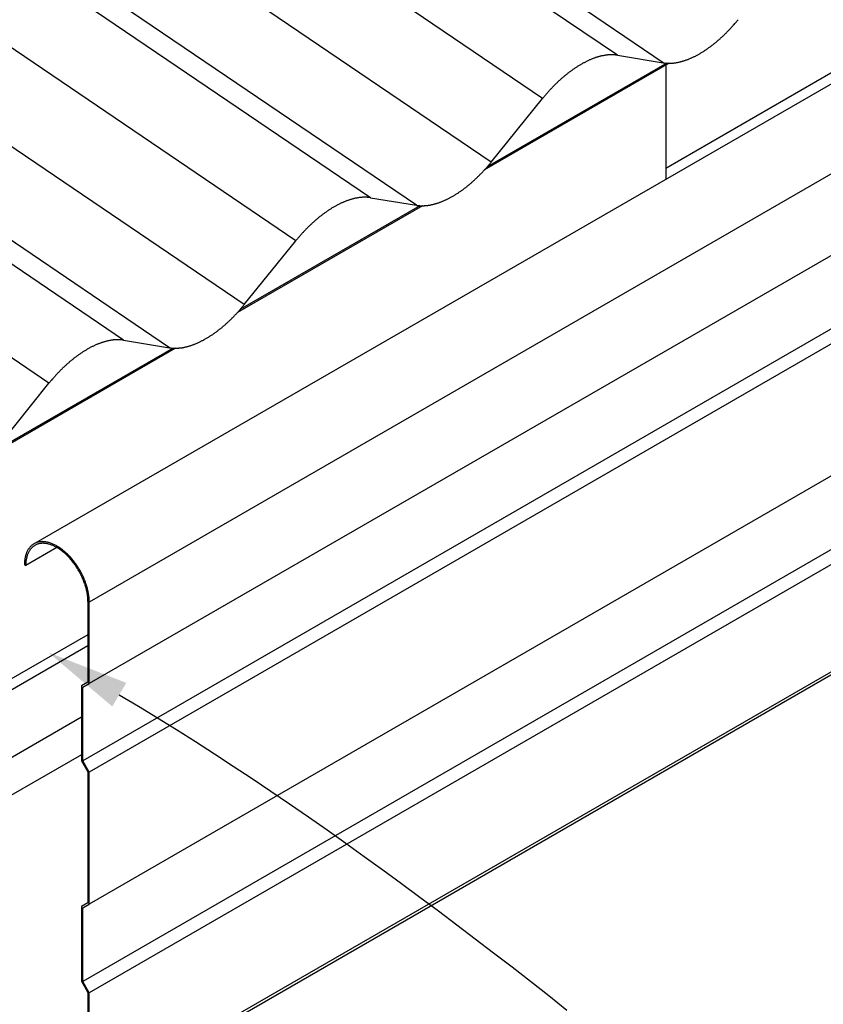
# Model space of a CAD drawing. Extents: x -953 to 5696, y -931 to 1226.
# Drawn here: x -218 to -42, y -355 to -140 of the extents above; entities that cross this region are included whole.
import ezdxf

# ---------------------------------------------------------------- set-up
doc = ezdxf.new("R2010")
doc.units = 0
doc.header["$LTSCALE"] = 5
doc.layers.get('0').update_dxf_attribs({"linetype": 'CONTINUOUS'})

# ---------------------------------------------------------------- blocks, each defined once
blk = doc.blocks.new('*U29')
blk.add_polyline3d([(-195.84, -287.41, 0), (-191.67, -289.92, 0), (-187.51, -292.46, 0), (-183.36, -295.05, 0), (-179.22, -297.67, 0), (-175.09, -300.32, 0), (-170.97, -303.01, 0), (-166.85, -305.73, 0), (-162.75, -308.49, 0), (-158.66, -311.28, 0), (-154.57, -314.09, 0), (-150.5, -316.94, 0), (-146.43, -319.82, 0), (-142.36, -322.73, 0), (-138.31, -325.66, 0), (-134.26, -328.62, 0), (-130.22, -331.6, 0), (-126.19, -334.61, 0), (-122.16, -337.64, 0), (-118.14, -340.69, 0), (-114.13, -343.77, 0), (-110.12, -346.87, 0), (-106.12, -349.98, 0), (-102.12, -353.12, 0), (-98.13, -356.27, 0)])
at = {"linetype": 'CONTINUOUS'}
blk.add_solid([(-197.37, -289.99), (-211.3, -278.2), (-194.3, -284.83)], dxfattribs=at)

msp = doc.modelspace()

# ---------------------------------------------------------------- linework, layer by layer
at = {"linetype": 'CONTINUOUS', "extrusion": (-2e-16, 0.816497, 0.57735)}
for p, q in [((-87.12, -147.79), (-713.04, 276.82)), ((-77.11, -149.44), (-702.42, 274.75)), ((-103.44, -157.21), (-729.36, 267.4)), ((-114.68, -171.13), (-739.98, 253.06)), ((-141.01, -178.9), (-766.93, 245.71)), ((-131, -180.55), (-756.3, 243.64)), ((-157.32, -188.31), (-783.24, 236.29)), ((-168.56, -202.24), (-793.87, 221.95)), ((-194.89, -210), (-820.81, 214.6)), ((-184.88, -211.66), (-810.18, 212.53)), ((-211.2, -219.42), (-837.12, 205.18)), ((-76.56, -172.43), (148.49, -42.5)), ((-214.46, -254.46), (-0.53, -130.95)), ((11.54, -143.69), (-202.39, -267.2)), ((-87.12, -147.79), (-77.11, -149.44)), ((-75.81, -149.54), (-116.13, -172.82)), ((-76.35, -149.53), (-115.54, -172.15)), ((-76.56, -149.98), (-76.56, -174.85)), ((-114.68, -171.13), (-103.44, -157.21)), ((11.54, -161.46), (-202.39, -284.98)), ((10.13, -178.34), (-203.8, -301.85)), ((-141.01, -178.9), (-131, -180.55)), ((11.54, -180.79), (-202.39, -304.3)), ((-129.69, -180.65), (-170.01, -203.93)), ((-130.23, -180.64), (-169.42, -203.26)), ((-168.56, -202.24), (-157.32, -188.31)), ((11.54, -209.64), (-202.39, -333.15)), ((-194.89, -210), (-184.88, -211.66)), ((-183.57, -211.76), (-223.89, -235.04)), ((-184.11, -211.74), (-223.3, -234.37)), ((-222.45, -233.35), (-211.2, -219.42)), ((10.13, -226.51), (-203.8, -350.03)), ((11.54, -228.96), (-202.39, -352.48)), ((-202.78, -376.75), (11.15, -253.24)), ((11.54, -252.37), (-202.39, -375.88)), ((-209.46, -255.28), (-216.25, -259.2)), ((-216.53, -259.04), (-216.25, -259.2)), ((-202.67, -267.04), (-202.67, -284.68)), ((-202.39, -284.98), (-202.39, -267.2)), ((-202.67, -274.31), (-290.49, -325.01)), ((-202.67, -276.76), (-289.43, -326.85)), ((-202.67, -284.68), (-204.09, -285.49)), ((-204.09, -285.49), (-204.09, -301.82)), ((-203.8, -285.79), (-202.39, -284.98)), ((-203.8, -301.85), (-203.8, -285.79)), ((-204.09, -292.35), (-276.63, -334.24)), ((-204.09, -300.52), (-270.98, -339.14)), ((-204.09, -301.82), (-202.67, -304.27)), ((-202.39, -304.3), (-203.8, -301.85)), ((-202.67, -304.27), (-202.67, -332.85)), ((-202.39, -333.15), (-202.39, -304.3)), ((-202.67, -332.85), (-204.09, -333.67)), ((-203.8, -333.97), (-202.39, -333.15)), ((-204.09, -333.67), (-204.09, -350)), ((-203.8, -350.03), (-203.8, -333.97)), ((-204.09, -350), (-202.67, -352.45)), ((-202.39, -352.48), (-203.8, -350.03)), ((-202.67, -352.45), (-202.67, -375.72)), ((-202.39, -375.88), (-202.39, -352.48))]:
    msp.add_line(p, q, dxfattribs=at)
at = {"linetype": 'CONTINUOUS'}
for points in [[(-77.11, -149.44, 0), (-77.01, -149.46, 0), (-76.9, -149.47, 0), (-76.79, -149.49, 0), (-76.68, -149.5, 0), (-76.58, -149.51, 0), (-76.47, -149.52, 0), (-76.35, -149.53, 0), (-76.24, -149.53, 0), (-76.13, -149.54, 0), (-76.02, -149.54, 0), (-75.9, -149.54, 0), (-75.79, -149.54, 0), (-75.68, -149.54, 0), (-75.56, -149.54, 0), (-75.44, -149.53, 0), (-75.33, -149.53, 0), (-75.21, -149.52, 0), (-75.09, -149.51, 0), (-74.97, -149.5, 0), (-74.85, -149.49, 0), (-74.73, -149.47, 0), (-74.61, -149.46, 0), (-74.49, -149.44, 0), (-74.37, -149.42, 0), (-74.25, -149.4, 0), (-74.13, -149.38, 0), (-74, -149.35, 0), (-73.88, -149.33, 0), (-73.75, -149.3, 0), (-73.63, -149.28, 0), (-73.5, -149.25, 0), (-73.38, -149.22, 0), (-73.25, -149.18, 0), (-73.13, -149.15, 0), (-73, -149.11, 0), (-72.87, -149.08, 0), (-72.74, -149.04, 0), (-72.62, -149, 0), (-72.49, -148.96, 0), (-72.36, -148.91, 0), (-72.23, -148.87, 0), (-72.1, -148.82, 0), (-71.97, -148.78, 0), (-71.84, -148.73, 0), (-71.71, -148.68, 0), (-71.58, -148.63, 0), (-71.44, -148.57, 0), (-71.31, -148.52, 0), (-71.18, -148.46, 0), (-71.05, -148.4, 0), (-70.92, -148.34, 0), (-70.78, -148.28, 0), (-70.65, -148.22, 0), (-70.52, -148.16, 0), (-70.38, -148.09, 0), (-70.25, -148.03, 0), (-70.11, -147.96, 0), (-69.98, -147.89, 0), (-69.85, -147.82, 0), (-69.71, -147.75, 0), (-69.58, -147.68, 0), (-69.44, -147.6, 0), (-69.31, -147.53, 0), (-69.17, -147.45, 0), (-69.04, -147.37, 0), (-68.9, -147.29, 0), (-68.77, -147.21, 0), (-68.63, -147.13, 0), (-68.5, -147.04, 0), (-68.36, -146.96, 0), (-68.22, -146.87, 0), (-68.09, -146.78, 0), (-67.95, -146.69, 0), (-67.82, -146.6, 0), (-67.68, -146.51, 0), (-67.55, -146.42, 0), (-67.41, -146.32, 0), (-67.28, -146.23, 0), (-67.14, -146.13, 0), (-67, -146.03, 0), (-66.87, -145.93, 0), (-66.73, -145.83, 0), (-66.6, -145.73, 0), (-66.46, -145.62, 0), (-66.33, -145.52, 0), (-66.19, -145.41, 0), (-66.06, -145.31, 0), (-65.93, -145.2, 0), (-65.79, -145.09, 0), (-65.66, -144.98, 0), (-65.52, -144.87, 0), (-65.39, -144.76, 0), (-65.26, -144.64, 0), (-65.12, -144.53, 0), (-64.99, -144.41, 0), (-64.86, -144.29, 0), (-64.72, -144.18, 0), (-64.59, -144.06, 0), (-64.46, -143.94, 0), (-64.33, -143.81, 0), (-64.2, -143.69, 0), (-64.07, -143.57, 0), (-63.93, -143.44, 0), (-63.8, -143.32, 0), (-63.67, -143.19, 0), (-63.54, -143.06, 0), (-63.41, -142.94, 0), (-63.29, -142.81, 0), (-63.16, -142.68, 0), (-63.03, -142.54, 0), (-62.9, -142.41, 0), (-62.77, -142.28, 0), (-62.65, -142.14, 0), (-62.52, -142.01, 0), (-62.39, -141.87, 0), (-62.27, -141.74, 0), (-62.14, -141.6, 0), (-62.02, -141.46, 0), (-61.89, -141.32, 0), (-61.77, -141.18, 0), (-61.65, -141.04, 0), (-61.52, -140.89, 0), (-61.4, -140.75, 0), (-61.28, -140.61, 0), (-61.16, -140.46, 0), (-61.04, -140.32, 0), (-60.92, -140.17, 0), (-60.8, -140.02, 0)], [(-87.12, -147.79, 0), (-87.23, -147.77, 0), (-87.34, -147.75, 0), (-87.45, -147.74, 0), (-87.55, -147.73, 0), (-87.66, -147.72, 0), (-87.77, -147.71, 0), (-87.88, -147.7, 0), (-88, -147.7, 0), (-88.11, -147.69, 0), (-88.22, -147.69, 0), (-88.33, -147.69, 0), (-88.45, -147.69, 0), (-88.56, -147.69, 0), (-88.68, -147.69, 0), (-88.79, -147.7, 0), (-88.91, -147.7, 0), (-89.03, -147.71, 0), (-89.15, -147.72, 0), (-89.27, -147.73, 0), (-89.39, -147.75, 0), (-89.5, -147.76, 0), (-89.63, -147.77, 0), (-89.75, -147.79, 0), (-89.87, -147.81, 0), (-89.99, -147.83, 0), (-90.11, -147.85, 0), (-90.24, -147.88, 0), (-90.36, -147.9, 0), (-90.48, -147.93, 0), (-90.61, -147.95, 0), (-90.73, -147.98, 0), (-90.86, -148.01, 0), (-90.99, -148.05, 0), (-91.11, -148.08, 0), (-91.24, -148.12, 0), (-91.37, -148.15, 0), (-91.49, -148.19, 0), (-91.62, -148.23, 0), (-91.75, -148.27, 0), (-91.88, -148.31, 0), (-92.01, -148.36, 0), (-92.14, -148.41, 0), (-92.27, -148.45, 0), (-92.4, -148.5, 0), (-92.53, -148.55, 0), (-92.66, -148.6, 0), (-92.79, -148.66, 0), (-92.93, -148.71, 0), (-93.06, -148.77, 0), (-93.19, -148.82, 0), (-93.32, -148.88, 0), (-93.46, -148.94, 0), (-93.59, -149.01, 0), (-93.72, -149.07, 0), (-93.86, -149.13, 0), (-93.99, -149.2, 0), (-94.12, -149.27, 0), (-94.26, -149.34, 0), (-94.39, -149.41, 0), (-94.53, -149.48, 0), (-94.66, -149.55, 0), (-94.8, -149.63, 0), (-94.93, -149.7, 0), (-95.07, -149.78, 0), (-95.2, -149.86, 0), (-95.34, -149.94, 0), (-95.47, -150.02, 0), (-95.61, -150.1, 0), (-95.74, -150.19, 0), (-95.88, -150.27, 0), (-96.01, -150.36, 0), (-96.15, -150.45, 0), (-96.28, -150.54, 0), (-96.42, -150.63, 0), (-96.56, -150.72, 0), (-96.69, -150.81, 0), (-96.83, -150.91, 0), (-96.96, -151, 0), (-97.1, -151.1, 0), (-97.23, -151.2, 0), (-97.37, -151.3, 0), (-97.5, -151.4, 0), (-97.64, -151.5, 0), (-97.77, -151.6, 0), (-97.91, -151.71, 0), (-98.04, -151.81, 0), (-98.18, -151.92, 0), (-98.31, -152.03, 0), (-98.45, -152.14, 0), (-98.58, -152.25, 0), (-98.72, -152.36, 0), (-98.85, -152.47, 0), (-98.98, -152.59, 0), (-99.12, -152.7, 0), (-99.25, -152.82, 0), (-99.38, -152.93, 0), (-99.51, -153.05, 0), (-99.65, -153.17, 0), (-99.78, -153.29, 0), (-99.91, -153.41, 0), (-100.04, -153.54, 0), (-100.17, -153.66, 0), (-100.3, -153.78, 0), (-100.43, -153.91, 0), (-100.56, -154.04, 0), (-100.69, -154.16, 0), (-100.82, -154.29, 0), (-100.95, -154.42, 0), (-101.08, -154.55, 0), (-101.21, -154.69, 0), (-101.34, -154.82, 0), (-101.47, -154.95, 0), (-101.59, -155.09, 0), (-101.72, -155.22, 0), (-101.84, -155.36, 0), (-101.97, -155.49, 0), (-102.09, -155.63, 0), (-102.22, -155.77, 0), (-102.34, -155.91, 0), (-102.47, -156.05, 0), (-102.59, -156.19, 0), (-102.71, -156.34, 0), (-102.84, -156.48, 0), (-102.96, -156.62, 0), (-103.08, -156.77, 0), (-103.2, -156.91, 0), (-103.32, -157.06, 0), (-103.44, -157.21, 0)], [(-131, -180.55, 0), (-130.89, -180.57, 0), (-130.78, -180.58, 0), (-130.67, -180.6, 0), (-130.57, -180.61, 0), (-130.46, -180.62, 0), (-130.35, -180.63, 0), (-130.24, -180.64, 0), (-130.12, -180.64, 0), (-130.01, -180.65, 0), (-129.9, -180.65, 0), (-129.79, -180.65, 0), (-129.67, -180.65, 0), (-129.56, -180.65, 0), (-129.44, -180.65, 0), (-129.32, -180.64, 0), (-129.21, -180.63, 0), (-129.09, -180.63, 0), (-128.97, -180.62, 0), (-128.85, -180.61, 0), (-128.74, -180.59, 0), (-128.62, -180.58, 0), (-128.49, -180.56, 0), (-128.37, -180.55, 0), (-128.25, -180.53, 0), (-128.13, -180.51, 0), (-128.01, -180.49, 0), (-127.88, -180.46, 0), (-127.76, -180.44, 0), (-127.64, -180.41, 0), (-127.51, -180.38, 0), (-127.39, -180.35, 0), (-127.26, -180.32, 0), (-127.13, -180.29, 0), (-127.01, -180.26, 0), (-126.88, -180.22, 0), (-126.75, -180.19, 0), (-126.62, -180.15, 0), (-126.5, -180.11, 0), (-126.37, -180.07, 0), (-126.24, -180.02, 0), (-126.11, -179.98, 0), (-125.98, -179.93, 0), (-125.85, -179.88, 0), (-125.72, -179.84, 0), (-125.59, -179.79, 0), (-125.46, -179.73, 0), (-125.33, -179.68, 0), (-125.19, -179.63, 0), (-125.06, -179.57, 0), (-124.93, -179.51, 0), (-124.8, -179.45, 0), (-124.66, -179.39, 0), (-124.53, -179.33, 0), (-124.4, -179.27, 0), (-124.26, -179.2, 0), (-124.13, -179.14, 0), (-124, -179.07, 0), (-123.86, -179, 0), (-123.73, -178.93, 0), (-123.59, -178.86, 0), (-123.46, -178.78, 0), (-123.32, -178.71, 0), (-123.19, -178.63, 0), (-123.05, -178.56, 0), (-122.92, -178.48, 0), (-122.78, -178.4, 0), (-122.65, -178.32, 0), (-122.51, -178.24, 0), (-122.38, -178.15, 0), (-122.24, -178.06, 0), (-122.11, -177.98, 0), (-121.97, -177.89, 0), (-121.83, -177.8, 0), (-121.7, -177.71, 0), (-121.56, -177.62, 0), (-121.43, -177.53, 0), (-121.29, -177.43, 0), (-121.16, -177.34, 0), (-121.02, -177.24, 0), (-120.89, -177.14, 0), (-120.75, -177.04, 0), (-120.62, -176.94, 0), (-120.48, -176.84, 0), (-120.35, -176.73, 0), (-120.21, -176.63, 0), (-120.08, -176.52, 0), (-119.94, -176.42, 0), (-119.81, -176.31, 0), (-119.67, -176.2, 0), (-119.54, -176.09, 0), (-119.41, -175.98, 0), (-119.27, -175.87, 0), (-119.14, -175.75, 0), (-119, -175.64, 0), (-118.87, -175.52, 0), (-118.74, -175.4, 0), (-118.61, -175.28, 0), (-118.47, -175.17, 0), (-118.34, -175.04, 0), (-118.21, -174.92, 0), (-118.08, -174.8, 0), (-117.95, -174.68, 0), (-117.82, -174.55, 0), (-117.69, -174.43, 0), (-117.56, -174.3, 0), (-117.42, -174.17, 0), (-117.3, -174.04, 0), (-117.17, -173.91, 0), (-117.04, -173.78, 0), (-116.91, -173.65, 0), (-116.78, -173.52, 0), (-116.66, -173.39, 0), (-116.53, -173.25, 0), (-116.4, -173.12, 0), (-116.28, -172.98, 0), (-116.15, -172.84, 0), (-116.02, -172.71, 0), (-115.9, -172.57, 0), (-115.78, -172.43, 0), (-115.65, -172.29, 0), (-115.53, -172.15, 0), (-115.41, -172, 0), (-115.28, -171.86, 0), (-115.16, -171.72, 0), (-115.04, -171.57, 0), (-114.92, -171.43, 0), (-114.8, -171.28, 0), (-114.68, -171.13, 0)], [(-141.01, -178.9, 0), (-141.11, -178.88, 0), (-141.22, -178.86, 0), (-141.33, -178.85, 0), (-141.44, -178.84, 0), (-141.54, -178.83, 0), (-141.66, -178.82, 0), (-141.76, -178.81, 0), (-141.88, -178.81, 0), (-141.99, -178.8, 0), (-142.1, -178.8, 0), (-142.22, -178.8, 0), (-142.33, -178.8, 0), (-142.44, -178.8, 0), (-142.56, -178.8, 0), (-142.68, -178.81, 0), (-142.79, -178.81, 0), (-142.91, -178.82, 0), (-143.03, -178.83, 0), (-143.15, -178.84, 0), (-143.27, -178.85, 0), (-143.39, -178.87, 0), (-143.51, -178.88, 0), (-143.63, -178.9, 0), (-143.75, -178.92, 0), (-143.87, -178.94, 0), (-143.99, -178.96, 0), (-144.12, -178.98, 0), (-144.24, -179.01, 0), (-144.37, -179.03, 0), (-144.49, -179.06, 0), (-144.62, -179.09, 0), (-144.74, -179.12, 0), (-144.87, -179.16, 0), (-144.99, -179.19, 0), (-145.12, -179.22, 0), (-145.25, -179.26, 0), (-145.38, -179.3, 0), (-145.5, -179.34, 0), (-145.63, -179.38, 0), (-145.76, -179.42, 0), (-145.89, -179.47, 0), (-146.02, -179.51, 0), (-146.15, -179.56, 0), (-146.28, -179.61, 0), (-146.41, -179.66, 0), (-146.54, -179.71, 0), (-146.68, -179.76, 0), (-146.81, -179.82, 0), (-146.94, -179.88, 0), (-147.07, -179.93, 0), (-147.2, -179.99, 0), (-147.34, -180.05, 0), (-147.47, -180.12, 0), (-147.6, -180.18, 0), (-147.74, -180.24, 0), (-147.87, -180.31, 0), (-148, -180.38, 0), (-148.14, -180.45, 0), (-148.27, -180.52, 0), (-148.41, -180.59, 0), (-148.54, -180.66, 0), (-148.68, -180.74, 0), (-148.81, -180.81, 0), (-148.95, -180.89, 0), (-149.08, -180.97, 0), (-149.22, -181.05, 0), (-149.35, -181.13, 0), (-149.49, -181.21, 0), (-149.62, -181.3, 0), (-149.76, -181.38, 0), (-149.9, -181.47, 0), (-150.03, -181.56, 0), (-150.17, -181.65, 0), (-150.3, -181.74, 0), (-150.44, -181.83, 0), (-150.57, -181.92, 0), (-150.71, -182.02, 0), (-150.84, -182.11, 0), (-150.98, -182.21, 0), (-151.12, -182.31, 0), (-151.25, -182.41, 0), (-151.38, -182.51, 0), (-151.52, -182.61, 0), (-151.66, -182.71, 0), (-151.79, -182.82, 0), (-151.93, -182.92, 0), (-152.06, -183.03, 0), (-152.19, -183.14, 0), (-152.33, -183.25, 0), (-152.46, -183.36, 0), (-152.6, -183.47, 0), (-152.73, -183.58, 0), (-152.86, -183.69, 0), (-153, -183.81, 0), (-153.13, -183.93, 0), (-153.26, -184.04, 0), (-153.4, -184.16, 0), (-153.53, -184.28, 0), (-153.66, -184.4, 0), (-153.79, -184.52, 0), (-153.92, -184.65, 0), (-154.06, -184.77, 0), (-154.19, -184.89, 0), (-154.32, -185.02, 0), (-154.45, -185.15, 0), (-154.58, -185.27, 0), (-154.71, -185.4, 0), (-154.83, -185.53, 0), (-154.96, -185.66, 0), (-155.09, -185.79, 0), (-155.22, -185.93, 0), (-155.35, -186.06, 0), (-155.47, -186.19, 0), (-155.6, -186.33, 0), (-155.73, -186.47, 0), (-155.85, -186.6, 0), (-155.98, -186.74, 0), (-156.1, -186.88, 0), (-156.23, -187.02, 0), (-156.35, -187.16, 0), (-156.47, -187.3, 0), (-156.59, -187.44, 0), (-156.72, -187.59, 0), (-156.84, -187.73, 0), (-156.96, -187.88, 0), (-157.08, -188.02, 0), (-157.2, -188.17, 0), (-157.32, -188.31, 0)], [(-184.88, -211.66, 0), (-184.77, -211.68, 0), (-184.66, -211.69, 0), (-184.56, -211.71, 0), (-184.45, -211.72, 0), (-184.34, -211.73, 0), (-184.23, -211.74, 0), (-184.12, -211.74, 0), (-184.01, -211.75, 0), (-183.89, -211.75, 0), (-183.78, -211.76, 0), (-183.67, -211.76, 0), (-183.55, -211.76, 0), (-183.44, -211.76, 0), (-183.32, -211.75, 0), (-183.21, -211.75, 0), (-183.09, -211.74, 0), (-182.97, -211.74, 0), (-182.85, -211.72, 0), (-182.74, -211.71, 0), (-182.62, -211.7, 0), (-182.5, -211.69, 0), (-182.38, -211.67, 0), (-182.25, -211.66, 0), (-182.13, -211.64, 0), (-182.01, -211.62, 0), (-181.89, -211.59, 0), (-181.76, -211.57, 0), (-181.64, -211.55, 0), (-181.52, -211.52, 0), (-181.39, -211.49, 0), (-181.27, -211.46, 0), (-181.14, -211.43, 0), (-181.02, -211.4, 0), (-180.89, -211.37, 0), (-180.76, -211.33, 0), (-180.63, -211.29, 0), (-180.51, -211.25, 0), (-180.38, -211.22, 0), (-180.25, -211.17, 0), (-180.12, -211.13, 0), (-179.99, -211.09, 0), (-179.86, -211.04, 0), (-179.73, -210.99, 0), (-179.6, -210.94, 0), (-179.47, -210.9, 0), (-179.34, -210.84, 0), (-179.21, -210.79, 0), (-179.08, -210.74, 0), (-178.94, -210.68, 0), (-178.81, -210.62, 0), (-178.68, -210.56, 0), (-178.55, -210.5, 0), (-178.41, -210.44, 0), (-178.28, -210.38, 0), (-178.15, -210.31, 0), (-178.01, -210.25, 0), (-177.88, -210.18, 0), (-177.74, -210.11, 0), (-177.61, -210.04, 0), (-177.47, -209.97, 0), (-177.34, -209.89, 0), (-177.21, -209.82, 0), (-177.07, -209.74, 0), (-176.94, -209.67, 0), (-176.8, -209.59, 0), (-176.66, -209.51, 0), (-176.53, -209.43, 0), (-176.39, -209.34, 0), (-176.26, -209.26, 0), (-176.12, -209.17, 0), (-175.99, -209.09, 0), (-175.85, -209, 0), (-175.72, -208.91, 0), (-175.58, -208.82, 0), (-175.45, -208.73, 0), (-175.31, -208.63, 0), (-175.17, -208.54, 0), (-175.04, -208.44, 0), (-174.9, -208.35, 0), (-174.77, -208.25, 0), (-174.63, -208.15, 0), (-174.5, -208.05, 0), (-174.36, -207.95, 0), (-174.23, -207.84, 0), (-174.09, -207.74, 0), (-173.96, -207.63, 0), (-173.82, -207.53, 0), (-173.69, -207.42, 0), (-173.55, -207.31, 0), (-173.42, -207.2, 0), (-173.29, -207.09, 0), (-173.15, -206.97, 0), (-173.02, -206.86, 0), (-172.88, -206.75, 0), (-172.75, -206.63, 0), (-172.62, -206.51, 0), (-172.49, -206.39, 0), (-172.35, -206.27, 0), (-172.22, -206.15, 0), (-172.09, -206.03, 0), (-171.96, -205.91, 0), (-171.83, -205.79, 0), (-171.7, -205.66, 0), (-171.57, -205.54, 0), (-171.44, -205.41, 0), (-171.31, -205.28, 0), (-171.18, -205.15, 0), (-171.05, -205.02, 0), (-170.92, -204.89, 0), (-170.79, -204.76, 0), (-170.66, -204.63, 0), (-170.54, -204.5, 0), (-170.41, -204.36, 0), (-170.28, -204.22, 0), (-170.16, -204.09, 0), (-170.03, -203.95, 0), (-169.91, -203.81, 0), (-169.78, -203.68, 0), (-169.66, -203.53, 0), (-169.53, -203.4, 0), (-169.41, -203.25, 0), (-169.29, -203.11, 0), (-169.17, -202.97, 0), (-169.04, -202.82, 0), (-168.92, -202.68, 0), (-168.8, -202.53, 0), (-168.68, -202.39, 0), (-168.56, -202.24, 0)], [(-194.89, -210, 0), (-194.99, -209.99, 0), (-195.1, -209.97, 0), (-195.21, -209.96, 0), (-195.32, -209.95, 0), (-195.43, -209.94, 0), (-195.54, -209.93, 0), (-195.65, -209.92, 0), (-195.76, -209.91, 0), (-195.87, -209.91, 0), (-195.98, -209.91, 0), (-196.1, -209.9, 0), (-196.21, -209.91, 0), (-196.33, -209.91, 0), (-196.44, -209.91, 0), (-196.56, -209.91, 0), (-196.68, -209.92, 0), (-196.79, -209.93, 0), (-196.91, -209.94, 0), (-197.03, -209.95, 0), (-197.15, -209.96, 0), (-197.27, -209.98, 0), (-197.39, -209.99, 0), (-197.51, -210.01, 0), (-197.63, -210.03, 0), (-197.75, -210.05, 0), (-197.88, -210.07, 0), (-198, -210.09, 0), (-198.12, -210.12, 0), (-198.25, -210.14, 0), (-198.37, -210.17, 0), (-198.5, -210.2, 0), (-198.62, -210.23, 0), (-198.75, -210.26, 0), (-198.88, -210.3, 0), (-199, -210.33, 0), (-199.13, -210.37, 0), (-199.26, -210.41, 0), (-199.39, -210.45, 0), (-199.51, -210.49, 0), (-199.64, -210.53, 0), (-199.77, -210.58, 0), (-199.9, -210.62, 0), (-200.03, -210.67, 0), (-200.16, -210.72, 0), (-200.29, -210.77, 0), (-200.43, -210.82, 0), (-200.56, -210.87, 0), (-200.69, -210.93, 0), (-200.82, -210.98, 0), (-200.95, -211.04, 0), (-201.09, -211.1, 0), (-201.22, -211.16, 0), (-201.35, -211.22, 0), (-201.49, -211.29, 0), (-201.62, -211.35, 0), (-201.75, -211.42, 0), (-201.89, -211.49, 0), (-202.02, -211.55, 0), (-202.16, -211.62, 0), (-202.29, -211.7, 0), (-202.42, -211.77, 0), (-202.56, -211.84, 0), (-202.69, -211.92, 0), (-202.83, -212, 0), (-202.96, -212.08, 0), (-203.1, -212.16, 0), (-203.23, -212.24, 0), (-203.37, -212.32, 0), (-203.5, -212.4, 0), (-203.64, -212.49, 0), (-203.78, -212.58, 0), (-203.91, -212.66, 0), (-204.05, -212.75, 0), (-204.18, -212.84, 0), (-204.32, -212.94, 0), (-204.45, -213.03, 0), (-204.59, -213.12, 0), (-204.72, -213.22, 0), (-204.86, -213.32, 0), (-205, -213.41, 0), (-205.13, -213.51, 0), (-205.27, -213.62, 0), (-205.4, -213.72, 0), (-205.54, -213.82, 0), (-205.67, -213.93, 0), (-205.81, -214.03, 0), (-205.94, -214.14, 0), (-206.08, -214.25, 0), (-206.21, -214.35, 0), (-206.34, -214.47, 0), (-206.48, -214.58, 0), (-206.61, -214.69, 0), (-206.75, -214.8, 0), (-206.88, -214.92, 0), (-207.01, -215.03, 0), (-207.15, -215.15, 0), (-207.28, -215.27, 0), (-207.41, -215.39, 0), (-207.54, -215.51, 0), (-207.67, -215.63, 0), (-207.81, -215.75, 0), (-207.94, -215.88, 0), (-208.07, -216, 0), (-208.2, -216.13, 0), (-208.33, -216.25, 0), (-208.46, -216.38, 0), (-208.59, -216.51, 0), (-208.72, -216.64, 0), (-208.84, -216.77, 0), (-208.97, -216.9, 0), (-209.1, -217.03, 0), (-209.23, -217.17, 0), (-209.35, -217.3, 0), (-209.48, -217.44, 0), (-209.61, -217.57, 0), (-209.73, -217.71, 0), (-209.86, -217.85, 0), (-209.98, -217.99, 0), (-210.11, -218.13, 0), (-210.23, -218.27, 0), (-210.35, -218.41, 0), (-210.48, -218.55, 0), (-210.6, -218.7, 0), (-210.72, -218.84, 0), (-210.84, -218.98, 0), (-210.96, -219.13, 0), (-211.08, -219.28, 0), (-211.2, -219.42, 0)], [(-202.39, -267.2, 0), (-202.39, -267, 0), (-202.4, -266.8, 0), (-202.41, -266.59, 0), (-202.42, -266.38, 0), (-202.44, -266.18, 0), (-202.47, -265.96, 0), (-202.49, -265.75, 0), (-202.53, -265.53, 0), (-202.56, -265.32, 0), (-202.6, -265.1, 0), (-202.65, -264.88, 0), (-202.69, -264.66, 0), (-202.75, -264.44, 0), (-202.8, -264.21, 0), (-202.86, -263.99, 0), (-202.93, -263.77, 0), (-203, -263.55, 0), (-203.07, -263.32, 0), (-203.14, -263.1, 0), (-203.22, -262.87, 0), (-203.31, -262.65, 0), (-203.4, -262.43, 0), (-203.49, -262.2, 0), (-203.58, -261.98, 0), (-203.68, -261.76, 0), (-203.78, -261.54, 0), (-203.88, -261.32, 0), (-203.99, -261.1, 0), (-204.1, -260.88, 0), (-204.22, -260.66, 0), (-204.34, -260.45, 0), (-204.46, -260.24, 0), (-204.58, -260.02, 0), (-204.71, -259.81, 0), (-204.84, -259.61, 0), (-204.97, -259.4, 0), (-205.11, -259.2, 0), (-205.25, -259, 0), (-205.39, -258.8, 0), (-205.53, -258.6, 0), (-205.68, -258.41, 0), (-205.82, -258.22, 0), (-205.97, -258.03, 0), (-206.13, -257.85, 0), (-206.28, -257.67, 0), (-206.44, -257.49, 0), (-206.59, -257.31, 0), (-206.75, -257.14, 0), (-206.91, -256.97, 0), (-207.08, -256.81, 0), (-207.24, -256.65, 0), (-207.41, -256.49, 0), (-207.57, -256.34, 0), (-207.74, -256.19, 0), (-207.91, -256.05, 0), (-208.08, -255.91, 0), (-208.25, -255.78, 0), (-208.42, -255.65, 0), (-208.59, -255.52, 0), (-208.77, -255.4, 0), (-208.94, -255.28, 0), (-209.11, -255.17, 0), (-209.29, -255.06, 0), (-209.46, -254.96, 0), (-209.63, -254.86, 0), (-209.81, -254.77, 0), (-209.98, -254.68, 0), (-210.15, -254.6, 0), (-210.32, -254.52, 0), (-210.5, -254.45, 0), (-210.67, -254.38, 0), (-210.84, -254.32, 0), (-211.01, -254.26, 0), (-211.18, -254.21, 0), (-211.35, -254.16, 0), (-211.51, -254.12, 0), (-211.68, -254.09, 0), (-211.84, -254.06, 0), (-212, -254.03, 0), (-212.17, -254.02, 0), (-212.32, -254, 0), (-212.48, -254, 0), (-212.64, -253.99, 0), (-212.79, -254, 0), (-212.94, -254.01, 0), (-213.09, -254.02, 0), (-213.24, -254.04, 0), (-213.39, -254.06, 0), (-213.53, -254.1, 0), (-213.67, -254.13, 0), (-213.81, -254.17, 0), (-213.95, -254.22, 0), (-214.08, -254.27, 0), (-214.21, -254.33, 0), (-214.34, -254.39, 0), (-214.46, -254.46, 0), (-214.58, -254.54, 0), (-214.7, -254.61, 0), (-214.81, -254.7, 0), (-214.93, -254.79, 0), (-215.03, -254.88, 0), (-215.14, -254.98, 0), (-215.24, -255.08, 0), (-215.34, -255.19, 0), (-215.43, -255.31, 0), (-215.53, -255.42, 0), (-215.61, -255.55, 0), (-215.7, -255.67, 0), (-215.78, -255.81, 0), (-215.85, -255.94, 0), (-215.92, -256.08, 0), (-215.99, -256.23, 0), (-216.06, -256.38, 0), (-216.12, -256.53, 0), (-216.17, -256.69, 0), (-216.23, -256.85, 0), (-216.28, -257.01, 0), (-216.32, -257.18, 0), (-216.36, -257.35, 0), (-216.4, -257.52, 0), (-216.43, -257.7, 0), (-216.45, -257.89, 0), (-216.48, -258.07, 0), (-216.5, -258.26, 0), (-216.51, -258.45, 0), (-216.52, -258.64, 0), (-216.53, -258.84, 0), (-216.53, -259.04, 0)], [(-202.67, -267.04, 0), (-202.67, -266.85, 0), (-202.68, -266.65, 0), (-202.69, -266.45, 0), (-202.7, -266.25, 0), (-202.72, -266.05, 0), (-202.75, -265.85, 0), (-202.77, -265.64, 0), (-202.8, -265.44, 0), (-202.84, -265.23, 0), (-202.88, -265.02, 0), (-202.92, -264.81, 0), (-202.96, -264.6, 0), (-203.01, -264.38, 0), (-203.07, -264.17, 0), (-203.13, -263.96, 0), (-203.19, -263.74, 0), (-203.25, -263.53, 0), (-203.32, -263.31, 0), (-203.4, -263.1, 0), (-203.47, -262.88, 0), (-203.55, -262.67, 0), (-203.64, -262.45, 0), (-203.72, -262.24, 0), (-203.82, -262.03, 0), (-203.91, -261.81, 0), (-204.01, -261.6, 0), (-204.11, -261.39, 0), (-204.21, -261.18, 0), (-204.32, -260.97, 0), (-204.43, -260.76, 0), (-204.54, -260.56, 0), (-204.66, -260.35, 0), (-204.78, -260.15, 0), (-204.9, -259.95, 0), (-205.03, -259.75, 0), (-205.15, -259.55, 0), (-205.28, -259.35, 0), (-205.42, -259.16, 0), (-205.55, -258.97, 0), (-205.69, -258.78, 0), (-205.83, -258.6, 0), (-205.97, -258.41, 0), (-206.11, -258.23, 0), (-206.26, -258.06, 0), (-206.41, -257.88, 0), (-206.56, -257.71, 0), (-206.71, -257.55, 0), (-206.86, -257.38, 0), (-207.02, -257.22, 0), (-207.17, -257.06, 0), (-207.33, -256.91, 0), (-207.49, -256.76, 0), (-207.65, -256.61, 0), (-207.81, -256.47, 0), (-207.97, -256.33, 0), (-208.13, -256.2, 0), (-208.3, -256.07, 0), (-208.46, -255.94, 0), (-208.63, -255.82, 0), (-208.79, -255.71, 0), (-208.96, -255.59, 0), (-209.13, -255.49, 0), (-209.29, -255.38, 0), (-209.46, -255.28, 0), (-209.63, -255.19, 0), (-209.79, -255.1, 0), (-209.96, -255.02, 0), (-210.12, -254.94, 0), (-210.29, -254.86, 0), (-210.46, -254.79, 0), (-210.62, -254.73, 0), (-210.78, -254.67, 0), (-210.95, -254.62, 0), (-211.11, -254.57, 0), (-211.27, -254.52, 0), (-211.43, -254.48, 0), (-211.59, -254.45, 0), (-211.75, -254.42, 0), (-211.9, -254.4, 0), (-212.06, -254.38, 0), (-212.21, -254.37, 0), (-212.36, -254.36, 0), (-212.51, -254.36, 0), (-212.66, -254.36, 0), (-212.81, -254.37, 0), (-212.95, -254.38, 0), (-213.09, -254.4, 0), (-213.23, -254.43, 0), (-213.37, -254.46, 0), (-213.5, -254.49, 0), (-213.64, -254.53, 0), (-213.77, -254.58, 0), (-213.89, -254.63, 0), (-214.02, -254.68, 0), (-214.14, -254.74, 0), (-214.26, -254.81, 0), (-214.38, -254.88, 0), (-214.49, -254.96, 0), (-214.6, -255.03, 0), (-214.71, -255.12, 0), (-214.81, -255.21, 0), (-214.91, -255.31, 0), (-215.01, -255.41, 0), (-215.1, -255.51, 0), (-215.19, -255.62, 0), (-215.28, -255.73, 0), (-215.37, -255.85, 0), (-215.45, -255.97, 0), (-215.52, -256.1, 0), (-215.6, -256.23, 0), (-215.67, -256.36, 0), (-215.73, -256.5, 0), (-215.79, -256.64, 0), (-215.85, -256.79, 0), (-215.91, -256.94, 0), (-215.96, -257.1, 0), (-216, -257.25, 0), (-216.04, -257.42, 0), (-216.08, -257.58, 0), (-216.12, -257.75, 0), (-216.15, -257.92, 0), (-216.18, -258.1, 0), (-216.2, -258.27, 0), (-216.22, -258.45, 0), (-216.23, -258.64, 0), (-216.24, -258.82, 0), (-216.25, -259.01, 0), (-216.25, -259.2, 0)]]:
    msp.add_polyline3d(points, dxfattribs=at)

# ---------------------------------------------------------------- block references
msp.add_blockref('*U29', (0, 0), dxfattribs=at)

doc.saveas('drawing.dxf')
